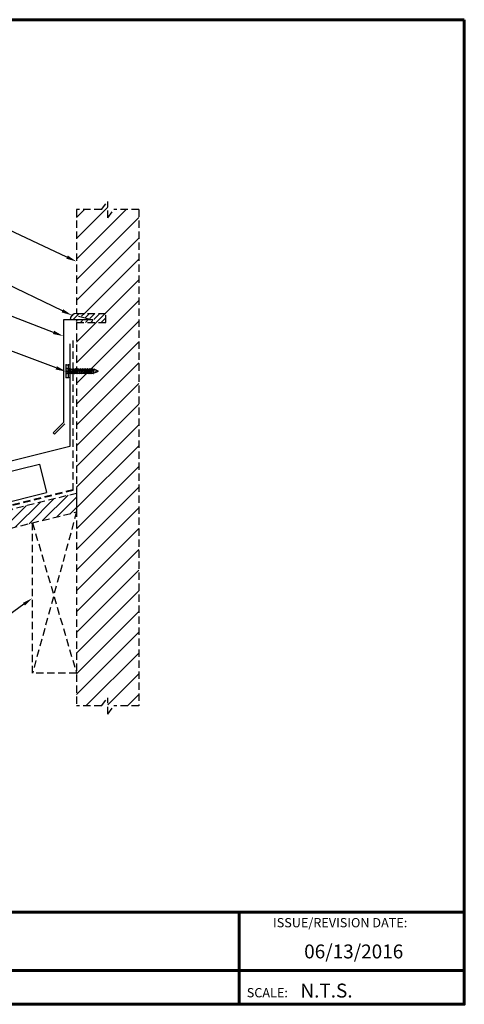
# Model space of a CAD drawing. Units: inches. Extents: x -0.6 to 42.8, y 0.3 to 33.9.
# Drawn here: x 27.6 to 42.8, y 0.3 to 33.9 of the extents above; entities that cross this region are included whole.
import ezdxf
from ezdxf import colors
from ezdxf.entities.mleader import LeaderData, LeaderLine
from ezdxf.math import Vec2, Vec3

# ---------------------------------------------------------------- set-up
doc = ezdxf.new("R2010")
doc.units = ezdxf.units.IN
doc.header["$MEASUREMENT"] = 0
doc.linetypes.add('HIDDEN', pattern=[0.375, 0.25, -0.125])
for name, color, linetype in [('BOARDER', 6, 'Continuous'), ('BOARDER @ 1', 6, 'Continuous'), ('DIMENSION @ 2', 2, 'Continuous'), ('FASTENER', 1, 'Continuous'), ('NOTBYMCELROY', 8, 'HIDDEN'), ('SEALANT', 2, 'Continuous'), ('SHEETING', 5, 'Continuous'), ('TRIM', 3, 'Continuous'), ('TXT @ 1', 2, 'Continuous')]:
    doc.layers.add(name, color=color, linetype=linetype)
doc.styles.add('Annotative', font='arial.ttf')
doc.styles.get("Standard").update_dxf_attribs({"font": 'romans.shx'})

# ---------------------------------------------------------------- blocks, each defined once
blk = doc.blocks.new('1 INCH#10-12 PANCAKE TYPE A')
at = {"layer": 'FASTENER'}
for p, q in [((-1.081, 0.219), (-1.081, -0.219)), ((-1.081, 0.219), (-1.003, 0.219)), ((-0.962, 0.039), (-1.081, 0.099)), ((-1.081, 0.015), (-0.962, 0.012)), ((-1.003, 0.219), (-1.003, -0.219)), ((-0.952, 0.065), (-1.003, 0.094)), ((-0.962, 0.039), (-0.952, 0)), ((-0.962, -0.039), (-0.962, 0.039)), ((-0.962, -0.039), (-0.952, 0)), ((-0.952, 0.065), (-0.952, -0.065)), ((-0.952, 0.065), (-0.898, 0.065)), ((-0.944, 0.056), (-0.912, -0.065)), ((-0.935, -0.065), (-0.944, 0.056)), ((-0.919, -0.079), (-0.944, 0.056)), ((-0.927, -0.079), (-0.944, 0.056)), ((-0.881, 0.095), (-0.898, 0.065)), ((-0.898, 0.065), (-0.857, -0.065)), ((-0.881, 0.095), (-0.864, 0.065)), ((-0.881, 0.095), (-0.84, -0.095)), ((-0.864, 0.065), (-0.817, 0.065)), ((-0.864, 0.065), (-0.823, -0.065)), ((-0.799, 0.095), (-0.817, 0.065)), ((-0.817, 0.065), (-0.776, -0.065)), ((-0.799, 0.095), (-0.759, -0.095)), ((-0.799, 0.095), (-0.782, 0.065)), ((-0.782, 0.065), (-0.741, -0.065)), ((-0.782, 0.065), (-0.735, 0.065)), ((-0.718, 0.095), (-0.735, 0.065)), ((-0.735, 0.065), (-0.694, -0.065)), ((-0.718, 0.095), (-0.677, -0.095)), ((-0.718, 0.095), (-0.701, 0.065)), ((-0.701, 0.065), (-0.66, -0.065)), ((-0.701, 0.065), (-0.653, 0.065)), ((-0.636, 0.095), (-0.653, 0.065)), ((-0.653, 0.065), (-0.613, -0.065)), ((-0.636, 0.095), (-0.595, -0.095)), ((-0.636, 0.095), (-0.619, 0.065)), ((-0.619, 0.065), (-0.578, -0.065)), ((-0.619, 0.065), (-0.572, 0.065)), ((-0.555, 0.095), (-0.572, 0.065)), ((-0.572, 0.065), (-0.531, -0.065)), ((-0.555, 0.095), (-0.514, -0.095)), ((-0.555, 0.095), (-0.537, 0.065)), ((-0.537, 0.065), (-0.49, 0.065)), ((-0.537, 0.065), (-0.497, -0.065)), ((-0.473, 0.095), (-0.49, 0.065)), ((-0.49, 0.065), (-0.45, -0.065)), ((-0.473, 0.095), (-0.432, -0.095)), ((-0.473, 0.095), (-0.456, 0.065)), ((-0.456, 0.065), (-0.415, -0.065)), ((-0.456, 0.065), (-0.409, 0.065)), ((-0.392, 0.095), (-0.409, 0.065)), ((-0.409, 0.065), (-0.368, -0.065)), ((-0.392, 0.095), (-0.351, -0.095)), ((-0.392, 0.095), (-0.374, 0.065)), ((-0.374, 0.065), (-0.327, 0.065)), ((-0.374, 0.065), (-0.334, -0.065)), ((-0.31, 0.095), (-0.327, 0.065)), ((-0.327, 0.065), (-0.287, -0.065)), ((-0.31, 0.095), (-0.269, -0.095)), ((-0.31, 0.095), (-0.293, 0.065)), ((-0.293, 0.065), (-0.252, -0.065)), ((-0.293, 0.065), (-0.246, 0.065)), ((-0.229, 0.095), (-0.246, 0.065)), ((-0.246, 0.065), (-0.205, -0.065)), ((-0.229, 0.095), (-0.188, -0.095)), ((-0.229, 0.095), (-0.211, 0.065)), ((-0.211, 0.065), (-0.164, 0.065)), ((-0.211, 0.065), (-0.171, -0.065)), ((-0.159, 0.075), (-0.164, 0.065)), ((-0.164, 0.065), (-0.13, -0.065)), ((-0.159, 0.075), (-0.125, -0.074)), ((-0.159, 0.075), (-0.152, 0.075)), ((-0.152, 0.075), (-0.117, -0.073)), ((-0.152, 0.075), (-0.147, 0.065)), ((-0.147, 0.065), (-0.071, 0.035)), ((-0.147, 0.065), (-0.112, -0.065)), ((-0.068, 0.041), (-0.071, 0.035)), ((-0.071, 0.035), (-0.053, -0.015)), ((-0.068, 0.041), (-0.064, 0.041)), ((-0.064, 0.041), (-0.057, 0.03)), ((-0.057, 0.03), (-0.053, -0.015)), ((-0.057, 0.03), (-0.006, 0.009)), ((-1.081, -0.015), (-0.962, -0.012)), ((-0.962, -0.039), (-1.081, -0.099)), ((-1.081, -0.219), (-1.003, -0.219)), ((-0.952, -0.065), (-1.003, -0.094)), ((-0.952, -0.065), (-0.935, -0.065)), ((-0.927, -0.079), (-0.935, -0.065)), ((-0.927, -0.079), (-0.919, -0.079)), ((-0.919, -0.079), (-0.912, -0.065)), ((-0.912, -0.065), (-0.857, -0.065)), ((-0.84, -0.095), (-0.857, -0.065)), ((-0.84, -0.095), (-0.823, -0.065)), ((-0.823, -0.065), (-0.776, -0.065)), ((-0.759, -0.095), (-0.776, -0.065)), ((-0.759, -0.095), (-0.741, -0.065)), ((-0.741, -0.065), (-0.694, -0.065)), ((-0.677, -0.095), (-0.694, -0.065)), ((-0.677, -0.095), (-0.66, -0.065)), ((-0.66, -0.065), (-0.613, -0.065)), ((-0.595, -0.095), (-0.613, -0.065)), ((-0.595, -0.095), (-0.578, -0.065)), ((-0.578, -0.065), (-0.531, -0.065)), ((-0.514, -0.095), (-0.531, -0.065)), ((-0.514, -0.095), (-0.497, -0.065)), ((-0.497, -0.065), (-0.45, -0.065)), ((-0.432, -0.095), (-0.45, -0.065)), ((-0.432, -0.095), (-0.415, -0.065)), ((-0.415, -0.065), (-0.368, -0.065)), ((-0.351, -0.095), (-0.368, -0.065)), ((-0.351, -0.095), (-0.334, -0.065)), ((-0.334, -0.065), (-0.287, -0.065)), ((-0.269, -0.095), (-0.287, -0.065)), ((-0.269, -0.095), (-0.252, -0.065)), ((-0.252, -0.065), (-0.205, -0.065)), ((-0.188, -0.095), (-0.205, -0.065)), ((-0.188, -0.095), (-0.171, -0.065)), ((-0.171, -0.065), (-0.124, -0.065)), ((-0.125, -0.074), (-0.13, -0.065)), ((-0.125, -0.074), (-0.117, -0.073)), ((-0.117, -0.073), (-0.112, -0.065)), ((-0.112, -0.065), (-0.006, -0.009))]:
    blk.add_line(p, q, dxfattribs=at)
blk.add_arc((-0.01, 0), 0.00979, 292.5, 67.5, dxfattribs=at)
for p in [(-1.081, 0.219), (-1.003, 0.219), (0, 0), (-1.081, -0.219), (-1.081, -0.219), (-1.003, -0.219)]:
    blk.add_point(p, dxfattribs=at)

msp = doc.modelspace()

# ---------------------------------------------------------------- hatches: boundary and pattern name
at = {"layer": 'NOTBYMCELROY'}
h = msp.add_hatch(dxfattribs=at)
h.set_pattern_fill('ANSI31', color=256, scale=4)
h.set_pattern_definition([(45, (-113.19446, -1.78967), (-0.3535534, 0.3535534), [])])
h.paths.add_polyline_path([(31.704, 27.414), (30.848, 27.414), (30.641, 27.134), (30.641, 27.694), (30.435, 27.414), (29.579, 27.414), (29.579, 23.871), (30.579, 23.871), (30.579, 23.562), (29.579, 23.562), (29.579, 21.971), (29.612, 21.971), (29.629, 22.001), (29.646, 21.971), (29.693, 21.971), (29.71, 22.001), (29.728, 21.971), (29.775, 21.971), (29.792, 22.001), (29.809, 21.971), (29.856, 21.971), (29.873, 22.001), (29.891, 21.971), (29.938, 21.971), (29.955, 22.001), (29.972, 21.971), (30.019, 21.971), (30.036, 22.001), (30.054, 21.971), (30.101, 21.971), (30.118, 22.001), (30.135, 21.971), (30.176, 21.971), (30.181, 21.979), (30.189, 21.979), (30.194, 21.971), (30.3, 21.915, -0.668179), (30.3, 21.897), (30.248, 21.876), (30.24, 21.862), (30.235, 21.871), (30.159, 21.841), (30.154, 21.831), (30.147, 21.831), (30.142, 21.841), (30.094, 21.841), (30.077, 21.811), (30.06, 21.841), (30.013, 21.841), (29.996, 21.811), (29.978, 21.841), (29.931, 21.841), (29.914, 21.811), (29.897, 21.841), (29.85, 21.841), (29.833, 21.811), (29.815, 21.841), (29.768, 21.841), (29.751, 21.811), (29.734, 21.841), (29.687, 21.841), (29.67, 21.811), (29.652, 21.841), (29.605, 21.841), (29.588, 21.811), (29.579, 21.827), (29.579, 10.491), (30.435, 10.491), (30.641, 10.771), (30.641, 10.211), (30.848, 10.491), (31.704, 10.491)])
h = msp.add_hatch(dxfattribs=at)
h.set_pattern_fill('ANSI31', color=256, scale=2)
h.set_pattern_definition([(45, (-24.77143, -2.79588), (-0.1767767, 0.1767767), [])])
h.paths.add_polyline_path([(22.221, 15.273), (22.214, 15.298), (22.181, 15.307), (22.206, 15.331), (22.195, 15.377), (22.161, 15.386), (22.186, 15.41), (22.175, 15.456), (22.142, 15.466), (22.166, 15.489), (22.155, 15.535), (22.122, 15.545), (22.147, 15.569), (22.135, 15.614), (22.102, 15.624), (22.127, 15.648), (22.116, 15.693), (22.082, 15.703), (22.107, 15.727), (22.096, 15.772), (22.063, 15.782), (22.088, 15.806), (22.076, 15.852), (22.043, 15.861), (22.059, 15.876), (18.799, 15.064), (18.843, 14.89), (18.704, 14.718), (19.045, 14.803), (18.907, 14.631), (18.95, 14.457)])
h.paths.add_polyline_path([(23.67, 15.661), (23.637, 15.67), (23.661, 15.694), (23.65, 15.74), (23.617, 15.749), (23.642, 15.773), (23.63, 15.819), (23.597, 15.828), (23.622, 15.852), (23.611, 15.898), (23.577, 15.908), (23.602, 15.931), (23.591, 15.977), (23.558, 15.987), (23.582, 16.011), (23.571, 16.056), (23.538, 16.066), (23.563, 16.09), (23.551, 16.135), (23.518, 16.145), (23.543, 16.169), (23.532, 16.214), (23.498, 16.224), (23.514, 16.239), (22.196, 15.91), (22.204, 15.877), (22.237, 15.867), (22.212, 15.843), (22.224, 15.798), (22.257, 15.788), (22.232, 15.764), (22.243, 15.719), (22.277, 15.709), (22.252, 15.685), (22.263, 15.64), (22.296, 15.63), (22.272, 15.606), (22.283, 15.561), (22.316, 15.551), (22.291, 15.527), (22.303, 15.481), (22.336, 15.472), (22.311, 15.448), (22.322, 15.402), (22.355, 15.393), (22.331, 15.369), (22.342, 15.323), (22.38, 15.312), (23.676, 15.635)])
h.paths.add_polyline_path([(29.579, 17.107), (29.579, 17.751), (24.83, 16.567), (24.827, 16.564), (24.836, 16.526), (24.863, 16.519), (24.843, 16.499), (24.842, 16.452), (24.862, 16.446), (24.842, 16.426), (24.842, 16.38), (24.859, 16.375), (24.841, 16.358), (24.841, 16.301), (24.849, 16.299), (24.841, 16.291), (24.84, 16.242), (24.848, 16.239), (24.845, 16.238), (24.84, 16.233), (24.84, 16.214), (24.812, 16.266), (24.803, 16.269), (24.808, 16.273), (24.762, 16.358), (24.741, 16.364), (24.752, 16.376), (24.735, 16.407), (24.709, 16.415), (24.723, 16.429), (24.714, 16.467), (24.687, 16.475), (24.707, 16.494), (24.698, 16.532), (24.693, 16.533), (23.651, 16.273), (23.659, 16.24), (23.693, 16.23), (23.668, 16.206), (23.679, 16.161), (23.712, 16.151), (23.688, 16.127), (23.699, 16.082), (23.732, 16.072), (23.707, 16.048), (23.719, 16.002), (23.752, 15.993), (23.727, 15.969), (23.738, 15.923), (23.771, 15.914), (23.747, 15.89), (23.758, 15.844), (23.791, 15.835), (23.766, 15.811), (23.778, 15.765), (23.811, 15.756), (23.786, 15.732), (23.798, 15.686), (23.835, 15.675)])
at = {"layer": 'SEALANT'}
h = msp.add_hatch(dxfattribs=at)
h.set_pattern_fill('ANSI31', color=256)
h.set_pattern_definition([(45, (-113.19446, -1.78967), (-0.08838835, 0.08838835), [])])
h.paths.add_polyline_path([(29.633, 23.806), (30.297, 23.63), (29.579, 23.63), (29.579, 23.562), (30.579, 23.562), (30.579, 23.871), (29.579, 23.871, 0.414214), (29.36, 23.653), (29.633, 23.653)])

# ---------------------------------------------------------------- linework, layer by layer
at = {"layer": 'BOARDER', "lineweight": 60}
for p, q in [((42.797, 3.464), (-0.648, 3.464)), ((35.127, 3.464), (35.127, 0.318)), ((6.267, 1.476), (42.797, 1.476))]:
    msp.add_line(p, q, dxfattribs=at)
msp.add_lwpolyline([(42.797, 33.889), (42.797, 0.318), (-0.648, 0.318), (-0.648, 33.889)], close=True, dxfattribs=at)
at = {"layer": 'NOTBYMCELROY'}
for p, q in [((30.435, 27.414), (30.641, 27.694)), ((30.641, 27.134), (30.641, 27.694)), ((29.579, 27.414), (29.579, 23.871)), ((30.435, 27.414), (29.579, 27.414)), ((30.641, 27.134), (30.848, 27.414)), ((31.704, 27.414), (30.848, 27.414)), ((31.704, 27.414), (31.704, 10.491)), ((29.579, 23.871), (30.579, 23.871)), ((30.579, 23.562), (30.579, 23.871)), ((29.579, 23.562), (29.579, 10.491)), ((29.579, 23.562), (30.579, 23.562)), ((29.454, 22.956), (29.454, 17.849)), ((18.799, 15.064), (29.579, 17.751)), ((29.579, 17.751), (29.579, 17.107)), ((18.95, 14.457), (29.579, 17.107)), ((29.579, 17.107), (28.079, 11.607)), ((28.079, 11.607), (28.079, 16.733)), ((28.079, 16.733), (29.579, 11.607)), ((29.579, 11.607), (28.079, 11.607)), ((30.435, 10.491), (30.641, 10.771)), ((30.641, 10.211), (30.641, 10.771)), ((30.435, 10.491), (29.579, 10.491)), ((30.641, 10.211), (30.848, 10.491)), ((31.704, 10.491), (30.848, 10.491))]:
    msp.add_line(p, q, dxfattribs=at)
at = {"layer": 'NOTBYMCELROY', "lineweight": 40}
msp.add_line((29.454, 17.849), (18.769, 15.185), dxfattribs=at)
at = {"layer": 'SEALANT'}
msp.add_arc((29.579, 23.653), 0.219, 90, 180, dxfattribs=at)
at = {"layer": 'SHEETING'}
for p, q in [((18.461, 16.28), (28.316, 18.737)), ((28.316, 18.737), (28.557, 17.768)), ((23.766, 16.573), (28.557, 17.768))]:
    msp.add_line(p, q, dxfattribs=at)
at = {"layer": 'TRIM'}
for points in [[(29.65, 23.782), (30.133, 23.653), (29.133, 23.653), (29.133, 20.153), (28.779, 19.799), (28.823, 19.755), (29.177, 20.108)], [(29.346, 22.834), (29.346, 19.334), (22.068, 17.52), (22.084, 17.459), (22.569, 17.58)]]:
    msp.add_lwpolyline(points, dxfattribs=at)

# ---------------------------------------------------------------- block references
at = {"layer": 'FASTENER', "xscale": -1, "rotation": 180}
msp.add_blockref('1 INCH#10-12 PANCAKE TYPE A', (30.306, 21.906), dxfattribs=at)

# ---------------------------------------------------------------- texts
at = {"layer": 'BOARDER @ 1'}
for s, height, p in [('ISSUE/REVISION DATE:', 0.31597, (36.277, 2.943)), ('SCALE:', 0.316, (35.382, 0.555))]:
    msp.add_text(s, height=height, dxfattribs=at).set_placement(p)
at = {"layer": 'TXT @ 1', "style": 'Annotative'}
for s, p in [('06/13/2016', (37.339, 1.883)), ('N.T.S.', (37.21, 0.549))]:
    msp.add_text(s, height=0.474, dxfattribs=at).set_placement(p)

# ---------------------------------------------------------------- leaders
at = {"layer": 'DIMENSION @ 2'}
ml = msp.add_multileader_mtext('Standard', dxfattribs=at)
ml.set_content('BUILDING LINE\\P(NOT BY MCELROY)', color=1)
ml.set_leader_properties(color=2)
ml.build(insert=Vec2(0, 0))
ml.multileader.update_dxf_attribs({"dogleg_length": 0.36, "arrow_head_size": 0.36, "scale": 2})
ctx = ml.context
ctx.base_point, ctx.scale, ctx.char_height, ctx.arrow_head_size, ctx.landing_gap_size, ctx.plane_origin = Vec3(10.989, 31.426), 2, 0.36, 0.36, 0.18, Vec3(18.654, 31.893)
ctx.text_align_type = 2
notes = []
notes.append((ctx, [(0, (1, 1, 0), (17.263, 31.426), (-1, 0), 0.72, [(0, [(29.579, 25.643)], 0, [])])]))
ctx.mtext.insert, ctx.mtext.alignment, ctx.mtext.flow_direction = Vec3(16.363, 31.666), 3, 5
ml = msp.add_multileader_mtext('Standard', dxfattribs=at)
ml.set_content('CAULKING\\P(NOT BY MCELROY)', color=1)
ml.set_leader_properties(color=2)
ml.build(insert=Vec2(0, 0))
ml.multileader.update_dxf_attribs({"dogleg_length": 0.36, "arrow_head_size": 0.36, "scale": 2})
ctx = ml.context
ctx.base_point, ctx.scale, ctx.char_height, ctx.arrow_head_size, ctx.landing_gap_size, ctx.plane_origin = Vec3(10.989, 29.641), 2, 0.36, 0.36, 0.18, Vec3(18.654, 30.108)
ctx.text_align_type = 2
notes.append((ctx, [(0, (1, 1, 0), (17.263, 29.641), (-1, 0), 0.72, [(0, [(29.424, 23.807)], 0, [])])]))
ctx.mtext.insert, ctx.mtext.alignment, ctx.mtext.flow_direction = Vec3(16.363, 29.881), 3, 5
ml = msp.add_multileader_mtext('Standard', dxfattribs=at)
ml.set_content('MT-58: STANDARD REGLET', color=1)
ml.set_leader_properties(color=2)
ml.build(insert=Vec2(0, 0))
ml.multileader.update_dxf_attribs({"dogleg_length": 0.36, "arrow_head_size": 0.36, "scale": 2})
ctx = ml.context
ctx.base_point, ctx.scale, ctx.char_height, ctx.arrow_head_size, ctx.landing_gap_size, ctx.plane_origin = Vec3(8.932, 27.633), 2, 0.36, 0.36, 0.18, Vec3(18.654, 28.681)
ctx.text_align_type = 2
notes.append((ctx, [(0, (1, 1, 0), (17.263, 27.633), (-1, 0), 0.72, [(0, [(29.133, 23.099)], 0, [])])]))
ctx.mtext.insert, ctx.mtext.alignment, ctx.mtext.flow_direction = Vec3(16.363, 27.813), 3, 5
ml = msp.add_multileader_mtext('Standard', dxfattribs=at)
ml.set_content('FASTENER\\P(NOT BY MCELROY)', color=1)
ml.set_leader_properties(color=2)
ml.build(insert=Vec2(0, 0))
ml.multileader.update_dxf_attribs({"dogleg_length": 0.36, "arrow_head_size": 0.36, "scale": 2})
ctx = ml.context
ctx.base_point, ctx.scale, ctx.char_height, ctx.arrow_head_size, ctx.landing_gap_size, ctx.plane_origin = Vec3(10.989, 26.397), 2, 0.36, 0.36, 0.18, Vec3(18.654, 26.865)
ctx.text_align_type = 2
notes.append((ctx, [(0, (1, 1, 0), (17.263, 26.397), (-1, 0), 0.72, [(0, [(29.225, 21.891)], 0, [])])]))
ctx.mtext.insert, ctx.mtext.alignment, ctx.mtext.flow_direction = Vec3(16.363, 26.637), 3, 5
ml = msp.add_multileader_mtext('Standard', dxfattribs=at)
ml.set_content('WOOD BLOCKING\\P(NOT BY MCELROY)', color=1)
ml.set_leader_properties(color=2)
ml.build(insert=Vec2(0, 0))
ml.multileader.update_dxf_attribs({"dogleg_length": 0.36, "arrow_head_size": 0.36, "scale": 2})
ctx = ml.context
ctx.base_point, ctx.scale, ctx.char_height, ctx.arrow_head_size, ctx.landing_gap_size, ctx.plane_origin = Vec3(10.989, 6.31), 2, 0.36, 0.36, 0.18, Vec3(18.654, 7.122)
ctx.text_align_type = 2
notes.append((ctx, [(0, (1, 1, 0), (17.263, 6.31), (-1, 0), 0.72, [(0, [(28.079, 14.17)], 0, [])])]))
ctx.mtext.insert, ctx.mtext.alignment, ctx.mtext.flow_direction = Vec3(16.363, 6.55), 3, 5
for ctx, leaders in notes:
    for number, flags, end, landing, length, lines in leaders:
        leader = LeaderData()
        leader.index, (leader.has_last_leader_line, leader.has_dogleg_vector, leader.attachment_direction) = number, flags
        leader.last_leader_point, leader.dogleg_vector, leader.dogleg_length = Vec3(end), Vec3(landing), length
        for number, points, colour, breaks in lines:
            line = LeaderLine()
            line.index, line.vertices, line.color, line.breaks = number, Vec3.list(points), colors.encode_raw_color(colour), breaks
            leader.lines.append(line)
        ctx.leaders.append(leader)

doc.saveas('drawing.dxf')
